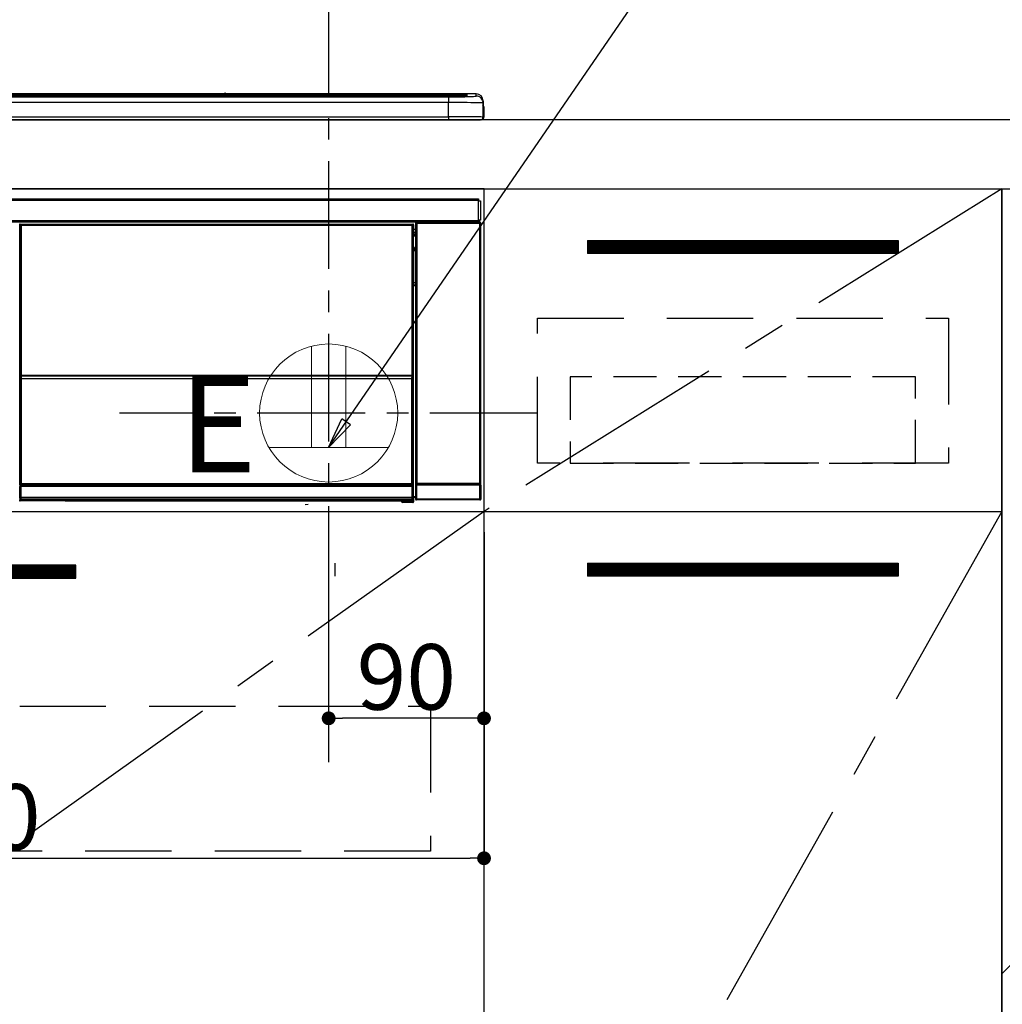
# Model space of a CAD drawing. Extents: x 55896 to 82369, y -11033 to -2163.
# Drawn here: x 72022 to 72591, y -8505 to -7935 of the extents above; entities that cross this region are included whole.
import ezdxf

# ---------------------------------------------------------------- set-up
doc = ezdxf.new("R2010")
doc.units = 0
doc.header["$LTSCALE"] = 50
doc.header["$MEASUREMENT"] = 0
doc.linetypes.add('CENTER', pattern=[2, 1.25, -0.25, 0.25, -0.25])
doc.linetypes.add('HIDDEN', pattern=[0.375, 0.25, -0.125])
doc.layers.get('0').update_dxf_attribs({"linetype": 'CONTINUOUS'})
doc.layers.get('DEFPOINTS').update_dxf_attribs({"color": 146, "linetype": 'CONTINUOUS'})
for name, color, linetype in [('120-キャビネット（外）', 7, 'CONTINUOUS'), ('121-キャビネット（中）', 253, 'HIDDEN'), ('122-扉', 6, 'CONTINUOUS'), ('123-扉向き', 231, 'CENTER'), ('126-甲板', 2, 'CONTINUOUS'), ('142-把手', 4, 'CONTINUOUS'), ('150-機器', 8, 'CONTINUOUS'), ('160-文字', 254, 'CONTINUOUS'), ('166-寸法B', 11, 'CONTINUOUS')]:
    doc.layers.add(name, color=color, linetype=linetype)
doc.styles.add('KH001', font='msgothic.ttc')
doc.styles.add('ＭＳ ゴシック', font='msgothic.ttc', dxfattribs={"height": 10})
doc.dimstyles.new('KH1xx015', dxfattribs={"dimscale": 10, "dimtxt": 3.8, "dimasz": 0.8, "dimexe": 0.3, "dimexo": 1.2, "dimgap": 0.5, "dimtad": 3, "dimdec": 1, "dimdsep": 46, "dimlunit": 6, "dimtxsty": 'KH001', "dimblk": 'DOT', "dimcen": 1, "dimdle": 1, "dimclrd": 256, "dimclre": 256, "dimclrt": 256, "dimadec": 0, "dimazin": 0, "dimtfac": 1, "dimtdec": 1, "dimtix": 1, "dimtmove": 2, "dimatfit": 3, "dimldrblk": 'CLOSEDBLANK', "dimfxl": 1, "dimtolj": 1, "dimtzin": 0, "dimlwd": -1, "dimlwe": -1, "dimarcsym": 0})
doc.dimstyles.new('KH1xx030', dxfattribs={"dimscale": 30, "dimtxt": 2, "dimasz": 0.6, "dimexe": 0.3, "dimexo": 1.2, "dimgap": 0.5, "dimtad": 3, "dimdec": 1, "dimdsep": 46, "dimlunit": 6, "dimtxsty": 'KH001', "dimblk": 'DOT', "dimcen": 1, "dimdle": 1, "dimclrd": 256, "dimclre": 256, "dimclrt": 256, "dimadec": 0, "dimazin": 0, "dimtfac": 1, "dimtdec": 1, "dimtix": 1, "dimtmove": 2, "dimatfit": 3, "dimldrblk": 'CLOSEDBLANK', "dimfxl": 1, "dimtolj": 1, "dimtzin": 0, "dimlwd": -1, "dimlwe": -1, "dimarcsym": 0})

# ---------------------------------------------------------------- blocks, each defined once
blk = doc.blocks.new('_Dot')
at = {"color": 0, "linetype": 'ByBlock', "lineweight": -2}
blk.add_line((-0.5, 0), (-1, 0), dxfattribs=at)
at = {"color": 0, "linetype": 'ByBlock', "const_width": 0.5}
blk.add_lwpolyline([(-0.25, 0, 1), (0.25, 0, 1)], format="xyb", close=True, dxfattribs=at)
blk = doc.blocks.new('*D85')
at = {"layer": '166-寸法B', "transparency": 16777216}
for p, q in [((71521.79, -7956.51), (71521.79, -7671.75)), ((72200.79, -7916.53), (72200.79, -7671.75)), ((71539.79, -7680.75), (72182.79, -7680.75))]:
    blk.add_line(p, q, dxfattribs=at)
at = {"layer": 'DEFPOINTS', "color": 0, "transparency": 16777216}
for p in [(72200.79, -7680.75), (72200.79, -7952.53), (71521.79, -7992.51)]:
    blk.add_point(p, dxfattribs=at)
at = {"layer": '166-寸法B', "transparency": 16777216, "xscale": 18, "yscale": 18, "zscale": 18, "rotation": 180}
blk.add_blockref('_Dot', (71521.79, -7680.75), dxfattribs=at)
at = {"layer": '166-寸法B', "transparency": 16777216, "xscale": 18, "yscale": 18, "zscale": 18}
blk.add_blockref('_Dot', (72200.79, -7680.75), dxfattribs=at)
at = {"layer": '166-寸法B', "transparency": 16777216, "insert": (71861.29, -7635.75), "char_height": 60, "attachment_point": 5, "style": 'KH001'}
blk.add_mtext('\\A1;679', dxfattribs=at)
blk = doc.blocks.new('_ClosedBlank')
at = {"color": 0, "linetype": 'ByBlock', "lineweight": -2}
for p, q in [((-1, 0.167), (0, 0)), ((-1, 0.167), (-1, -0.167)), ((0, 0), (-1, -0.167))]:
    blk.add_line(p, q, dxfattribs=at)
blk = doc.blocks.new('*D91')
at = {"layer": 'DEFPOINTS', "transparency": 16777216}
for p, q in [((72200.79, -8231.51), (72200.79, -8342.47)), ((72290.79, -8231.51), (72290.79, -8342.47)), ((72282.79, -8339.47), (72208.79, -8339.47))]:
    blk.add_line(p, q, dxfattribs=at)
at = {"layer": 'DEFPOINTS', "color": 0, "transparency": 16777216}
for p in [(72200.79, -8219.51), (72290.79, -8219.51), (72200.79, -8339.47)]:
    blk.add_point(p, dxfattribs=at)
at = {"layer": 'DEFPOINTS', "transparency": 16777216, "xscale": 8, "yscale": 8, "zscale": 8, "rotation": 180}
blk.add_blockref('_Dot', (72200.79, -8339.47), dxfattribs=at)
at = {"layer": 'DEFPOINTS', "transparency": 16777216, "xscale": 8, "yscale": 8, "zscale": 8}
blk.add_blockref('_Dot', (72290.79, -8339.47), dxfattribs=at)
at = {"layer": 'DEFPOINTS', "transparency": 16777216, "insert": (72245.79, -8315.47), "char_height": 38, "attachment_point": 5, "style": 'KH001'}
blk.add_mtext('\\A1;90', dxfattribs=at)
blk = doc.blocks.new('*D92')
at = {"layer": 'DEFPOINTS', "transparency": 16777216}
for p, q in [((71690.79, -8231.51), (71690.79, -8423.58)), ((72290.79, -8231.51), (72290.79, -8423.58)), ((71698.79, -8420.58), (72282.79, -8420.58))]:
    blk.add_line(p, q, dxfattribs=at)
at = {"layer": 'DEFPOINTS', "color": 0, "transparency": 16777216}
for p in [(71690.79, -8219.51), (72290.79, -8219.51), (72290.79, -8420.58)]:
    blk.add_point(p, dxfattribs=at)
at = {"layer": 'DEFPOINTS', "transparency": 16777216, "xscale": 8, "yscale": 8, "zscale": 8, "rotation": 180}
blk.add_blockref('_Dot', (71690.79, -8420.58), dxfattribs=at)
at = {"layer": 'DEFPOINTS', "transparency": 16777216, "xscale": 8, "yscale": 8, "zscale": 8}
blk.add_blockref('_Dot', (72290.79, -8420.58), dxfattribs=at)
at = {"layer": 'DEFPOINTS', "transparency": 16777216, "insert": (71990.79, -8396.58), "char_height": 38, "attachment_point": 5, "style": 'KH001'}
blk.add_mtext('\\A1;600', dxfattribs=at)
blk = doc.blocks.new('HT-F6S_S')
at = {"layer": '150-機器', "color": 13, "linetype": 'Continuous'}
for p, q in [((-284.5, 14.86), (284.5, 14.86)), ((284.5, 14.36), (-284.5, 14.36)), ((234.74, 13.83), (-284, 13.83)), ((279.5, 13.42), (-279.5, 13.42)), ((279.5, 13.42), (-279.5, 13.42)), ((-279.5, 13.25), (279.5, 13.25)), ((149.27, 14.93), (-149.27, 14.93)), ((149.27, 14.93), (-149.27, 14.93)), ((31.34, 13.58), (20.34, 13.58)), ((32.34, 13.56), (32.34, 13.42)), ((32.34, 13.42), (32.34, 13.56)), ((38.34, 13.56), (38.34, 13.42)), ((69.34, 13.58), (39.34, 13.58)), ((70.34, 13.56), (70.34, 13.42)), ((70.34, 13.42), (70.34, 13.56)), ((122.75, 13.56), (122.75, 13.42)), ((134.75, 13.58), (123.75, 13.58)), ((135.75, 13.42), (135.75, 13.56)), ((135.75, 13.56), (135.75, 13.42)), ((141.75, 13.56), (141.75, 13.42)), ((172.75, 13.58), (142.75, 13.58)), ((149.26, 14.89), (149.26, 14.89)), ((149.26, 14.89), (149.31, 14.88)), ((149.31, 14.88), (149.48, 14.88)), ((149.48, 14.88), (149.72, 14.87)), ((149.72, 14.87), (150, 14.87)), ((150, 14.87), (150.28, 14.87)), ((150.28, 14.87), (150.52, 14.88)), ((150.52, 14.88), (150.69, 14.88)), ((150.69, 14.88), (150.74, 14.89)), ((295.5, 14.93), (150.73, 14.93)), ((295.5, 14.93), (150.73, 14.93)), ((150.74, 14.89), (150.74, 14.89)), ((173.75, 13.56), (173.75, 13.42)), ((173.75, 13.42), (173.75, 13.56)), ((179.75, 13.56), (179.75, 13.42)), ((191.75, 13.58), (180.75, 13.58)), ((192.75, 13.56), (192.75, 13.42)), ((192.75, 13.42), (192.75, 13.56)), ((234.74, 13.9), (234.74, 13.51)), ((234.74, 13.51), (234.74, 13.42)), ((250.74, 13.93), (235.74, 13.93)), ((235.74, 13.48), (250.74, 13.48)), ((235.74, 13.48), (235.74, 13.42)), ((250.74, 13.48), (250.74, 13.42)), ((251.74, 13.51), (251.74, 13.9)), ((251.74, 13.9), (251.74, 13.42)), ((284, 13.83), (251.74, 13.83)), ((251.74, 13.51), (251.74, 13.42)), ((279.5, 13.42), (279.5, 13.42)), ((279.5, 13.25), (279.5, 9.93)), ((284.5, 14.86), (284.5, 14.36)), ((284.5, 13.83), (284.5, 14.36)), ((289.5, 13.61), (289.5, 14.21)), ((289.5, 13.61), (289.5, 14.21)), ((289.9, 13.68), (289.88, 13.68)), ((290, 13.69), (289.9, 13.68)), ((290, 13.69), (289.97, 13.68)), ((290, 14.71), (290, 13.69)), ((295.5, 13.68), (295.5, 14.93)), ((295.5, 14.93), (295.5, 14.93)), ((279.5, 9.93), (-279.5, 9.93)), ((279.5, 1.75), (279.5, 9.93)), ((299.5, 10.93), (299.5, 9.68)), ((299.5, 8.69), (299.5, 10.93)), ((299.5, 9.68), (299.5, 1.5)), ((299.5, 8.69), (299.5, 7)), ((299.5, 7), (299.5, 1.5)), ((299.6, 0.6), (299.6, 7.4)), ((299.9, 7.4), (299.6, 7.4)), ((299.9, 7.4), (299.9, 1.5)), ((299.9, 7.4), (299.9, 7.4)), ((299.9, 1.5), (299.9, 7.4)), ((-298, 0), (298, 0)), ((-279.5, 1.75), (279.5, 1.75)), ((279.5, 1.75), (279.5, 0)), ((299.9, 1.5), (299.9, 1.5)), ((-296.8, -45.78), (296.8, -45.78)), ((296.8, -46.88), (-296.8, -46.88)), ((296.8, -45.78), (296.8, -46.88)), ((296.8, -46.88), (296.8, -46.98)), ((296.8, -46.98), (296.9, -46.98)), ((296.9, -58.28), (296.9, -46.98)), ((296.9, -46.98), (298, -46.98)), ((298, -46.98), (298, -58.28)), ((-296.8, -58.38), (296.8, -58.38)), ((296.8, -59.48), (-296.8, -59.48)), ((31.09, -61.19), (30.86, -60.96)), ((31.09, -152.19), (31.09, -61.19)), ((31.09, -61.19), (31.17, -61.19)), ((31.17, -61.27), (31.17, -211.5)), ((31.29, -61.39), (31.17, -61.27)), ((31.29, -147.43), (31.29, -61.39)), ((31.29, -61.39), (31.79, -61.39)), ((31.36, -60.46), (31.59, -60.69)), ((31.36, -60.46), (258.74, -60.46)), ((31.59, -60.69), (258.51, -60.69)), ((31.59, -60.69), (31.59, -60.77)), ((31.67, -60.77), (31.79, -60.89)), ((258.43, -60.77), (31.67, -60.77)), ((31.79, -61.39), (31.79, -60.89)), ((31.79, -60.89), (258.31, -60.89)), ((258.31, -61.39), (31.79, -61.39)), ((31.79, -61.39), (31.79, -147.43)), ((258.31, -60.89), (258.43, -60.77)), ((258.31, -61.39), (258.31, -60.89)), ((258.31, -147.43), (258.31, -61.39)), ((258.31, -61.39), (258.81, -61.39)), ((258.51, -60.69), (258.74, -60.46)), ((258.51, -60.69), (258.51, -60.77)), ((258.93, -61.27), (258.81, -61.39)), ((258.81, -61.39), (258.81, -147.43)), ((259.01, -61.19), (258.93, -61.19)), ((258.93, -61.27), (258.93, -75.9)), ((259.24, -60.96), (259.01, -61.19)), ((259.01, -61.19), (259.01, -73.91)), ((259.24, -62.01), (259.17, -62.08)), ((259.17, -62.08), (259.17, -66.48)), ((259.24, -60.96), (259.24, -62.01)), ((260.5, -60.14), (260.33, -59.98)), ((260.33, -59.98), (260.33, -90.43)), ((260.5, -210.75), (260.5, -60.14)), ((260.5, -60.14), (261, -60.14)), ((260.83, -59.48), (260.92, -59.56)), ((260.92, -59.48), (260.92, -59.56)), ((260.92, -59.56), (261, -59.64)), ((261, -59.64), (261, -60.14)), ((261, -59.64), (297.5, -59.64)), ((261, -60.14), (261, -210.75)), ((297.5, -60.14), (261, -60.14)), ((261.42, -59.57), (261.42, -59.48)), ((261.42, -59.57), (261.92, -59.57)), ((261.92, -59.57), (261.92, -59.48)), ((262.42, -59.56), (262.41, -59.48)), ((262.42, -59.56), (262.42, -59.48)), ((263.25, -59.53), (263.15, -59.48)), ((265.75, -59.53), (263.25, -59.53)), ((265.75, -59.48), (265.75, -59.53)), ((272.75, -59.53), (272.75, -59.48)), ((275.25, -59.53), (272.75, -59.53)), ((275.35, -59.48), (275.25, -59.53)), ((283.83, -59.49), (284.06, -59.6)), ((285.06, -59.61), (285.09, -59.61)), ((286.09, -59.6), (286.2, -59.55)), ((286.2, -59.48), (286.2, -59.55)), ((290.2, -59.55), (290.2, -59.48)), ((290.2, -59.55), (290.31, -59.6)), ((291.31, -59.61), (291.34, -59.61)), ((292.34, -59.6), (292.57, -59.49)), ((295.37, -59.48), (295.45, -59.57)), ((295.45, -59.57), (295.45, -59.48)), ((295.45, -59.57), (296.15, -59.57)), ((296.15, -59.57), (296.15, -59.48)), ((296.9, -58.28), (296.8, -58.28)), ((296.8, -58.28), (296.8, -58.38)), ((296.8, -58.38), (296.8, -59.48)), ((298, -58.28), (296.9, -58.28)), ((297.14, -58.28), (297.14, -59.56)), ((297.31, -59.54), (297.31, -58.28)), ((297.31, -59.54), (297.37, -59.48)), ((297.37, -58.28), (297.37, -59.48)), ((297.67, -59.48), (297.37, -59.48)), ((297.5, -59.64), (297.67, -59.48)), ((297.5, -60.14), (297.5, -59.64)), ((297.5, -210.75), (297.5, -60.14)), ((297.5, -60.14), (298, -60.14)), ((298.17, -59.98), (298, -60.14)), ((298, -60.14), (298, -210.75)), ((298.17, -219.91), (298.17, -59.98)), ((259.16, -74.06), (259.16, -67.6)), ((260.33, -67.6), (259.16, -67.6)), ((260.33, -63.7), (259.17, -63.7)), ((259.17, -65.1), (260.33, -65.1)), ((260.33, -66.3), (259.17, -66.3)), ((259.17, -66.48), (259.27, -66.59)), ((259.17, -67.1), (259.27, -67)), ((259.17, -67.1), (260.33, -67.1)), ((259.27, -67), (259.27, -66.59)), ((260.33, -66.9), (259.27, -66.9)), ((259.27, -67), (260.33, -67)), ((259.01, -73.91), (258.93, -73.91)), ((259.01, -73.91), (259.16, -74.06)), ((259.16, -74.07), (259.16, -74.06)), ((259.16, -74.07), (259.66, -74.07)), ((259.56, -74.16), (259.47, -74.26)), ((259.66, -74.07), (259.56, -74.16)), ((259.66, -74.07), (259.66, -75.59)), ((259.16, -74.57), (258.93, -74.57)), ((258.93, -74.59), (259.16, -74.59)), ((259.1, -76.07), (258.93, -75.9)), ((259.1, -76.07), (259.1, -94.33)), ((260.33, -76.07), (259.1, -76.07)), ((259.17, -74.56), (259.16, -74.57)), ((259.16, -74.57), (259.16, -74.57)), ((259.16, -75.59), (259.16, -74.57)), ((259.16, -75.59), (259.66, -75.59)), ((259.2, -74.53), (259.17, -74.56)), ((259.25, -74.48), (259.2, -74.53)), ((259.31, -74.42), (259.25, -74.48)), ((259.38, -74.34), (259.31, -74.42)), ((259.47, -74.26), (259.38, -74.34)), ((259.66, -75.59), (259.66, -76.07)), ((259.66, -75.59), (260.33, -75.59)), ((258.93, -94.5), (259.1, -94.33)), ((258.93, -94.5), (258.93, -211)), ((260.33, -95.81), (258.93, -95.81)), ((258.93, -95.83), (260.33, -95.83)), ((258.93, -96.49), (259.01, -96.49)), ((259.16, -96.34), (259.01, -96.49)), ((259.01, -96.49), (259.01, -152.19)), ((259.1, -94.33), (260.33, -94.33)), ((259.16, -96.34), (259.16, -96.33)), ((260.33, -96.33), (259.16, -96.33)), ((259.16, -218.3), (259.16, -96.34)), ((260.33, -95.82), (260.33, -94.33)), ((31.29, -148.01), (31.29, -147.43)), ((31.79, -147.43), (31.29, -147.43)), ((31.79, -148.01), (31.29, -148.01)), ((31.79, -147.43), (31.79, -148.01)), ((31.79, -148.01), (258.31, -148.01)), ((258.31, -148.01), (258.31, -147.43)), ((258.81, -147.43), (258.31, -147.43)), ((258.81, -148.01), (258.31, -148.01)), ((258.81, -147.43), (258.81, -148.01)), ((31.09, -211.54), (31.09, -152.19)), ((31.09, -152.19), (31.17, -152.19)), ((31.34, -150.27), (31.31, -149.01)), ((31.31, -149.01), (31.31, -149.01)), ((31.84, -150.27), (31.34, -150.27)), ((31.34, -211.33), (31.34, -150.27)), ((31.81, -148.67), (31.81, -148.51)), ((31.81, -148.51), (258.29, -148.51)), ((31.81, -148.51), (31.81, -148.51)), ((258.29, -148.51), (31.81, -148.51)), ((31.81, -148.67), (31.84, -149.93)), ((258.29, -148.67), (31.81, -148.67)), ((31.84, -149.93), (31.84, -150.27)), ((31.84, -149.93), (258.27, -149.93)), ((258.27, -150.27), (31.84, -150.27)), ((31.84, -150.27), (31.84, -210.83)), ((258.27, -149.93), (258.29, -148.67)), ((258.27, -149.93), (258.27, -150.27)), ((258.27, -210.83), (258.27, -150.27)), ((258.76, -150.27), (258.27, -150.27)), ((258.29, -148.67), (258.29, -148.51)), ((258.29, -148.51), (258.29, -148.51)), ((258.79, -149.01), (258.76, -150.27)), ((258.76, -150.27), (258.76, -210.83)), ((258.79, -149.01), (258.79, -149.01)), ((258.93, -152.19), (259.01, -152.19)), ((259.01, -152.19), (259.01, -211.54)), ((260.33, -170.46), (260.33, -219.91)), ((31.48, -211.18), (31.56, -211.11)), ((31.56, -211.11), (31.65, -211.02)), ((31.65, -211.02), (31.74, -210.93)), ((31.74, -210.93), (31.84, -210.83)), ((31.84, -210.83), (258.27, -210.83)), ((258.27, -210.83), (258.76, -210.83)), ((258.27, -211.33), (258.27, -210.83)), ((258.76, -210.83), (258.93, -211)), ((260.44, -210.81), (260.5, -210.75)), ((260.5, -210.75), (261, -210.75)), ((261, -210.75), (297.5, -210.75)), ((261, -211.25), (261, -210.75)), ((297.5, -210.75), (297.5, -211.25)), ((297.5, -210.75), (298, -210.75)), ((298, -210.75), (298.06, -210.81)), ((31.59, -211.54), (31.09, -211.54)), ((31.15, -212.54), (31.11, -212.54)), ((31.15, -219.32), (31.15, -212.54)), ((31.65, -212.54), (31.15, -212.54)), ((31.34, -211.33), (31.17, -211.5)), ((258.43, -211.5), (31.17, -211.5)), ((31.34, -211.33), (31.35, -211.32)), ((258.27, -211.33), (31.34, -211.33)), ((31.35, -211.32), (31.38, -211.29)), ((31.38, -211.29), (31.42, -211.25)), ((31.42, -211.25), (31.48, -211.18)), ((31.59, -211.5), (31.59, -211.54)), ((31.59, -211.54), (258.51, -211.54)), ((31.61, -212.04), (31.65, -212.04)), ((31.65, -212.04), (31.65, -212.54)), ((31.65, -212.04), (258.45, -212.04)), ((31.65, -212.54), (31.65, -218.83)), ((258.45, -212.54), (31.65, -212.54)), ((258.43, -211.5), (258.27, -211.33)), ((258.45, -212.04), (258.45, -212.54)), ((258.45, -212.04), (258.49, -212.04)), ((258.45, -218.83), (258.45, -212.54)), ((258.95, -212.54), (258.45, -212.54)), ((258.51, -211.54), (258.51, -211.49)), ((259.01, -211.54), (258.51, -211.54)), ((258.95, -212.54), (258.95, -219.32)), ((258.99, -212.54), (258.95, -212.54)), ((260.93, -211.81), (260.43, -211.81)), ((260.43, -219.82), (260.43, -211.81)), ((297.57, -211.81), (260.93, -211.81)), ((260.93, -211.81), (260.93, -219.82)), ((261, -211.25), (260.94, -211.31)), ((260.94, -211.31), (297.56, -211.31)), ((297.5, -211.25), (261, -211.25)), ((297.56, -211.31), (297.5, -211.25)), ((298.07, -211.81), (297.57, -211.81)), ((297.57, -219.82), (297.57, -211.81)), ((298.07, -211.81), (298.07, -219.82)), ((30.84, -220.49), (31.2, -220.13)), ((31.2, -219.37), (31.15, -219.32)), ((31.2, -220.13), (31.2, -219.37)), ((31.2, -219.37), (31.7, -219.37)), ((31.2, -220.13), (31.7, -220.13)), ((31.7, -220.63), (31.34, -220.99)), ((57.4, -220.99), (31.34, -220.99)), ((31.66, -218.83), (31.65, -218.83)), ((31.66, -218.83), (31.7, -218.87)), ((31.66, -218.83), (258.44, -218.83)), ((31.7, -219.37), (31.7, -218.87)), ((31.7, -218.87), (258.4, -218.87)), ((258.4, -219.37), (31.7, -219.37)), ((31.7, -219.37), (31.7, -220.13)), ((31.7, -220.13), (258.4, -220.13)), ((31.7, -220.63), (31.7, -220.13)), ((258.4, -220.63), (31.7, -220.63)), ((57.4, -220.99), (57.4, -221)), ((57.4, -221), (252.27, -221)), ((74.03, -220.71), (74.02, -220.94)), ((74.02, -220.94), (231.88, -220.94)), ((231.87, -220.71), (74.03, -220.71)), ((231.88, -220.94), (231.87, -220.71)), ((252.27, -221.3), (252.27, -220.96)), ((252.77, -221.3), (252.27, -221.3)), ((252.77, -220.95), (258.72, -220.95)), ((252.77, -220.95), (252.77, -221.3)), ((252.77, -221.3), (252.77, -221.8)), ((252.77, -221.3), (258.73, -221.3)), ((258.73, -221.8), (252.77, -221.8)), ((258.4, -218.87), (258.44, -218.83)), ((258.4, -219.37), (258.4, -218.87)), ((258.4, -220.13), (258.4, -219.37)), ((258.4, -219.37), (258.9, -219.37)), ((258.4, -220.13), (258.9, -220.13)), ((258.4, -220.63), (258.4, -220.13)), ((258.72, -220.95), (258.4, -220.63)), ((258.45, -218.83), (258.44, -218.83)), ((258.72, -220.95), (258.73, -220.95)), ((258.73, -221.3), (258.73, -220.95)), ((258.73, -221.8), (258.73, -221.3)), ((259.23, -221.3), (258.73, -221.3)), ((258.77, -221.8), (258.73, -221.8)), ((258.95, -219.32), (258.9, -219.37)), ((258.9, -219.37), (258.9, -220.13)), ((258.9, -220.13), (259.23, -220.46)), ((259.16, -218.3), (260.33, -218.3)), ((259.17, -218.8), (259.27, -218.9)), ((260.33, -218.8), (259.17, -218.8)), ((259.23, -220.46), (259.23, -221.3)), ((259.23, -221.3), (259.27, -221.3)), ((259.27, -221.3), (259.27, -218.9)), ((260.33, -218.9), (259.27, -218.9)), ((260.33, -219.91), (260.43, -219.82)), ((260.93, -219.82), (260.43, -219.82)), ((260.93, -220.32), (260.83, -220.41)), ((297.67, -220.41), (260.83, -220.41)), ((260.93, -219.82), (260.93, -220.32)), ((260.93, -219.82), (297.57, -219.82)), ((297.57, -220.32), (260.93, -220.32)), ((297.57, -220.32), (297.57, -219.82)), ((298.07, -219.82), (297.57, -219.82)), ((297.67, -220.41), (297.57, -220.32)), ((298.07, -219.82), (298.17, -219.91)), ((196.31, -223.11), (198.05, -222.92))]:
    blk.add_line(p, q, dxfattribs=at)
for points in [[(279.5, 13.25), (281.49, 13.26), (283.46, 13.27), (285.36, 13.28), (287.17, 13.31), (288.86, 13.33), (290.41, 13.37), (291.78, 13.41), (292.96, 13.45), (293.94, 13.5), (294.68, 13.55), (295.19, 13.6), (295.46, 13.65), (295.5, 13.68)], [(299.5, 9.68), (299.34, 9.71), (298.88, 9.74), (298.11, 9.77), (297.05, 9.8), (295.72, 9.83), (294.13, 9.85), (292.32, 9.87), (290.31, 9.89), (288.12, 9.9), (285.81, 9.92), (283.39, 9.92), (280.91, 9.93), (279.5, 9.93)], [(299.5, 1.5), (299.34, 1.53), (298.88, 1.56), (298.11, 1.59), (297.05, 1.62), (295.72, 1.65), (294.13, 1.67), (292.32, 1.69), (290.31, 1.71), (288.12, 1.73), (285.81, 1.74), (283.39, 1.75), (280.91, 1.75), (279.5, 1.75)], [(31.36, -60.46), (31.3, -60.47), (31.24, -60.48), (31.18, -60.5), (31.12, -60.52), (31.07, -60.56), (31.02, -60.6), (30.98, -60.64), (30.94, -60.69), (30.91, -60.75), (30.89, -60.81), (30.87, -60.87), (30.86, -60.93), (30.86, -60.96)], [(31.67, -60.77), (31.61, -60.77), (31.55, -60.78), (31.49, -60.8), (31.43, -60.83), (31.38, -60.86), (31.33, -60.9), (31.29, -60.95), (31.25, -61), (31.22, -61.05), (31.19, -61.11), (31.18, -61.17), (31.17, -61.23), (31.17, -61.27)], [(258.93, -61.27), (258.93, -61.21), (258.92, -61.15), (258.9, -61.09), (258.87, -61.03), (258.84, -60.98), (258.8, -60.93), (258.75, -60.89), (258.7, -60.85), (258.65, -60.82), (258.59, -60.79), (258.53, -60.78), (258.47, -60.77), (258.43, -60.77)], [(259.24, -60.96), (259.23, -60.9), (259.22, -60.84), (259.2, -60.78), (259.18, -60.72), (259.14, -60.67), (259.1, -60.62), (259.06, -60.58), (259.01, -60.54), (258.95, -60.51), (258.89, -60.49), (258.83, -60.47), (258.77, -60.46), (258.74, -60.46)], [(260.83, -59.48), (260.77, -59.49), (260.71, -59.5), (260.65, -59.52), (260.59, -59.54), (260.54, -59.58), (260.49, -59.62), (260.45, -59.66), (260.41, -59.71), (260.38, -59.77), (260.36, -59.82), (260.34, -59.88), (260.34, -59.95), (260.33, -59.98)], [(265.75, -59.53), (265.78, -59.54), (265.86, -59.54), (265.99, -59.54), (266.18, -59.55), (266.41, -59.55), (266.69, -59.55), (267.01, -59.56), (267.36, -59.56), (267.74, -59.56), (268.15, -59.56), (268.57, -59.56), (269, -59.56), (269.44, -59.56), (269.87, -59.56), (270.3, -59.56), (270.71, -59.56), (271.09, -59.56), (271.45, -59.56), (271.77, -59.55), (272.05, -59.55), (272.29, -59.55), (272.49, -59.55), (272.63, -59.54), (272.71, -59.54), (272.75, -59.53), (272.75, -59.53)], [(283.83, -59.49), (283.82, -59.49), (283.8, -59.49), (283.76, -59.49), (283.7, -59.49), (283.63, -59.48), (283.55, -59.48), (283.46, -59.48), (283.36, -59.48), (283.25, -59.48), (283.13, -59.48), (283.01, -59.48), (282.89, -59.48), (282.83, -59.48)], [(284.06, -59.6), (284.07, -59.6), (284.1, -59.61), (284.14, -59.61), (284.19, -59.61), (284.26, -59.61), (284.34, -59.61), (284.43, -59.61), (284.53, -59.61), (284.64, -59.61), (284.76, -59.61), (284.88, -59.61), (285.01, -59.61), (285.06, -59.61)], [(285.09, -59.61), (285.22, -59.61), (285.34, -59.61), (285.46, -59.61), (285.57, -59.61), (285.68, -59.61), (285.78, -59.61), (285.86, -59.61), (285.94, -59.61), (286, -59.61), (286.04, -59.61), (286.08, -59.61), (286.09, -59.6), (286.09, -59.6)], [(286.2, -59.55), (286.21, -59.55), (286.25, -59.56), (286.33, -59.56), (286.43, -59.56), (286.56, -59.56), (286.71, -59.56), (286.89, -59.56), (287.09, -59.57), (287.31, -59.57), (287.54, -59.57), (287.78, -59.57), (288.02, -59.57), (288.27, -59.57), (288.52, -59.57), (288.77, -59.57), (289, -59.57), (289.22, -59.57), (289.43, -59.56), (289.62, -59.56), (289.78, -59.56), (289.92, -59.56), (290.04, -59.56), (290.12, -59.56), (290.17, -59.55), (290.2, -59.55), (290.2, -59.55)], [(290.31, -59.6), (290.32, -59.6), (290.34, -59.61), (290.38, -59.61), (290.44, -59.61), (290.5, -59.61), (290.59, -59.61), (290.68, -59.61), (290.78, -59.61), (290.89, -59.61), (291.01, -59.61), (291.13, -59.61), (291.25, -59.61), (291.31, -59.61)], [(291.34, -59.61), (291.46, -59.61), (291.59, -59.61), (291.71, -59.61), (291.82, -59.61), (291.92, -59.61), (292.02, -59.61), (292.11, -59.61), (292.18, -59.61), (292.24, -59.61), (292.29, -59.61), (292.32, -59.61), (292.34, -59.6), (292.34, -59.6)], [(293.57, -59.48), (293.44, -59.48), (293.32, -59.48), (293.2, -59.48), (293.09, -59.48), (292.98, -59.48), (292.89, -59.48), (292.8, -59.48), (292.73, -59.49), (292.66, -59.49), (292.62, -59.49), (292.59, -59.49), (292.57, -59.49), (292.57, -59.49)], [(296.15, -59.57), (296.27, -59.57), (296.39, -59.57), (296.51, -59.57), (296.63, -59.57), (296.73, -59.57), (296.83, -59.57), (296.91, -59.57), (296.99, -59.56), (297.05, -59.56), (297.09, -59.56), (297.13, -59.56), (297.14, -59.56)], [(297.14, -59.56), (297.31, -59.54)], [(298.17, -59.98), (298.16, -59.92), (298.15, -59.86), (298.13, -59.8), (298.1, -59.74), (298.07, -59.69), (298.03, -59.64), (297.99, -59.6), (297.94, -59.56), (297.88, -59.53), (297.82, -59.51), (297.76, -59.49), (297.7, -59.48), (297.67, -59.48)], [(259.17, -67.1), (259.17, -67.11), (259.17, -67.12), (259.16, -67.14), (259.16, -67.17), (259.16, -67.2), (259.16, -67.24), (259.16, -67.29), (259.16, -67.34), (259.16, -67.4), (259.16, -67.45), (259.16, -67.51), (259.16, -67.58), (259.16, -67.6)], [(258.93, -74.49), (258.98, -74.45), (259.03, -74.41), (259.06, -74.36), (259.1, -74.3), (259.12, -74.25), (259.14, -74.19), (259.16, -74.13), (259.16, -74.07)], [(259.16, -96.33), (259.15, -96.27), (259.14, -96.21), (259.12, -96.15), (259.1, -96.09), (259.06, -96.04), (259.02, -95.99), (258.98, -95.95), (258.93, -95.91)], [(31.29, -148.01), (31.29, -148.13), (31.29, -148.26), (31.29, -148.37), (31.29, -148.49), (31.29, -148.59), (31.3, -148.69), (31.3, -148.78), (31.3, -148.85), (31.3, -148.91), (31.3, -148.96), (31.31, -148.99), (31.31, -149.01), (31.31, -149.01)], [(31.79, -148.01), (31.79, -148.07), (31.79, -148.13), (31.79, -148.19), (31.79, -148.25), (31.79, -148.3), (31.8, -148.35), (31.8, -148.39), (31.8, -148.43), (31.8, -148.46), (31.8, -148.48), (31.81, -148.5), (31.81, -148.51), (31.81, -148.51)], [(258.29, -148.51), (258.29, -148.5), (258.3, -148.49), (258.3, -148.47), (258.3, -148.44), (258.3, -148.41), (258.3, -148.37), (258.3, -148.32), (258.31, -148.27), (258.31, -148.22), (258.31, -148.16), (258.31, -148.1), (258.31, -148.04), (258.31, -148.01)], [(258.79, -149.01), (258.79, -149), (258.8, -148.97), (258.8, -148.93), (258.8, -148.88), (258.8, -148.81), (258.8, -148.73), (258.8, -148.64), (258.81, -148.53), (258.81, -148.42), (258.81, -148.31), (258.81, -148.19), (258.81, -148.06), (258.81, -148.01)], [(258.43, -211.5), (258.49, -211.5), (258.55, -211.48), (258.61, -211.47), (258.67, -211.44), (258.72, -211.41), (258.77, -211.37), (258.81, -211.32), (258.85, -211.27), (258.88, -211.22), (258.91, -211.16), (258.92, -211.1), (258.93, -211.04), (258.93, -211)], [(260.44, -210.81), (260.44, -210.82), (260.44, -210.84), (260.44, -210.88), (260.44, -210.93), (260.43, -211), (260.43, -211.08), (260.43, -211.17), (260.43, -211.27), (260.43, -211.38), (260.43, -211.5), (260.43, -211.62), (260.43, -211.75), (260.43, -211.81)], [(298.07, -211.81), (298.07, -211.68), (298.07, -211.56), (298.07, -211.44), (298.07, -211.33), (298.07, -211.22), (298.07, -211.13), (298.07, -211.04), (298.06, -210.97), (298.06, -210.91), (298.06, -210.86), (298.06, -210.83), (298.06, -210.81), (298.06, -210.81)], [(31.09, -211.54), (31.09, -211.66), (31.09, -211.79), (31.1, -211.91), (31.1, -212.02), (31.1, -212.12), (31.1, -212.22), (31.1, -212.31), (31.1, -212.38), (31.1, -212.44), (31.11, -212.49), (31.11, -212.52), (31.11, -212.54), (31.11, -212.54)], [(31.59, -211.54), (31.59, -211.6), (31.59, -211.66), (31.6, -211.72), (31.6, -211.78), (31.6, -211.83), (31.6, -211.88), (31.6, -211.92), (31.6, -211.96), (31.6, -211.99), (31.61, -212.01), (31.61, -212.03), (31.61, -212.04), (31.61, -212.04)], [(258.49, -212.04), (258.49, -212.04), (258.49, -212.02), (258.49, -212), (258.5, -211.98), (258.5, -211.95), (258.5, -211.91), (258.5, -211.86), (258.5, -211.81), (258.5, -211.76), (258.51, -211.7), (258.51, -211.64), (258.51, -211.58), (258.51, -211.54)], [(258.99, -212.54), (258.99, -212.53), (258.99, -212.51), (258.99, -212.47), (259, -212.42), (259, -212.35), (259, -212.27), (259, -212.18), (259, -212.08), (259, -211.97), (259, -211.85), (259.01, -211.73), (259.01, -211.61), (259.01, -211.54)], [(260.94, -211.31), (260.94, -211.31), (260.94, -211.32), (260.94, -211.34), (260.94, -211.37), (260.93, -211.4), (260.93, -211.44), (260.93, -211.49), (260.93, -211.54), (260.93, -211.6), (260.93, -211.65), (260.93, -211.71), (260.93, -211.78), (260.93, -211.81)], [(297.57, -211.81), (297.57, -211.74), (297.57, -211.68), (297.57, -211.62), (297.57, -211.57), (297.57, -211.51), (297.57, -211.47), (297.57, -211.42), (297.56, -211.39), (297.56, -211.36), (297.56, -211.33), (297.56, -211.32), (297.56, -211.31), (297.56, -211.31)], [(30.84, -220.49), (30.84, -220.55), (30.85, -220.62), (30.87, -220.67), (30.9, -220.73), (30.93, -220.78), (30.97, -220.83), (31.02, -220.88), (31.07, -220.91), (31.12, -220.94), (31.18, -220.97), (31.24, -220.98), (31.3, -220.99), (31.34, -220.99)], [(31.65, -218.83), (31.59, -218.84), (31.53, -218.85), (31.47, -218.87), (31.41, -218.9), (31.36, -218.93), (31.31, -218.97), (31.27, -219.01), (31.23, -219.06), (31.2, -219.12), (31.18, -219.18), (31.16, -219.24), (31.15, -219.3), (31.15, -219.32)], [(252.77, -220.95), (252.71, -220.95), (252.65, -220.95), (252.59, -220.95), (252.53, -220.95), (252.48, -220.95), (252.43, -220.95), (252.39, -220.95), (252.35, -220.95), (252.32, -220.95), (252.3, -220.95), (252.28, -220.95), (252.27, -220.96), (252.27, -220.96)], [(258.95, -219.32), (258.94, -219.26), (258.93, -219.2), (258.91, -219.14), (258.88, -219.09), (258.85, -219.04), (258.81, -218.99), (258.76, -218.95), (258.71, -218.91), (258.66, -218.88), (258.6, -218.86), (258.54, -218.84), (258.47, -218.83), (258.45, -218.83)], [(258.73, -220.95), (258.79, -220.94), (258.85, -220.93), (258.91, -220.91), (258.97, -220.88), (259.02, -220.85), (259.07, -220.81), (259.11, -220.76), (259.15, -220.71), (259.18, -220.66), (259.2, -220.6), (259.22, -220.54), (259.23, -220.48), (259.23, -220.46)], [(258.77, -221.8), (258.83, -221.8), (258.89, -221.78), (258.95, -221.77), (259.01, -221.74), (259.06, -221.71), (259.11, -221.67), (259.16, -221.62), (259.19, -221.57), (259.22, -221.52), (259.25, -221.46), (259.26, -221.4), (259.27, -221.34), (259.27, -221.3)], [(259.16, -218.3), (259.16, -218.36), (259.16, -218.42), (259.16, -218.48), (259.16, -218.54), (259.16, -218.59), (259.16, -218.64), (259.16, -218.68), (259.16, -218.72), (259.16, -218.75), (259.17, -218.77), (259.17, -218.79), (259.17, -218.8), (259.17, -218.8)], [(260.33, -219.91), (260.34, -219.98), (260.35, -220.04), (260.37, -220.1), (260.4, -220.15), (260.43, -220.21), (260.47, -220.25), (260.51, -220.3), (260.56, -220.33), (260.62, -220.36), (260.68, -220.39), (260.74, -220.4), (260.8, -220.41), (260.83, -220.41)], [(297.67, -220.41), (297.73, -220.41), (297.79, -220.4), (297.85, -220.38), (297.91, -220.35), (297.96, -220.32), (298.01, -220.28), (298.05, -220.23), (298.09, -220.18), (298.12, -220.13), (298.14, -220.07), (298.16, -220.01), (298.16, -219.95), (298.17, -219.91)]]:
    blk.add_lwpolyline(points, dxfattribs=at)
for centre, radius, start, end in [((31.59, 4.01), 9.57, 85.5056, 91.4953), ((39.09, 4.01), 9.57, 88.5047, 94.4944), ((69.59, 4.01), 9.57, 85.5057, 91.4953), ((123.5, 4.01), 9.57, 88.5047, 94.4943), ((135, 4.01), 9.57, 85.5056, 91.4953), ((142.5, 4.01), 9.57, 88.5048, 94.4942), ((150, 14.59), 0.801, 22.0578, 157.9422), ((173, 4.01), 9.57, 85.5056, 91.4953), ((180.5, 4.01), 9.57, 88.5048, 94.4942), ((192, 4.02), 9.57, 85.5055, 91.4954), ((235.49, 4.36), 9.57, 88.5048, 94.4942), ((235.49, 23.05), 9.57, 265.5055, 271.4955), ((250.99, 4.36), 9.57, 85.5056, 91.4954), ((250.99, 23.05), 9.57, 268.5046, 274.4944), ((282.09, 117.08), 103.7, 268.5666, 274.3531), ((285.25, -34.02), 47.87, 85.5056, 91.4954), ((285.88, -37.56), 52.43, 85.4928, 91.5082), ((285.56, -35.83), 50.2, 85.4947, 91.2065), ((290, 14.21), 0.5, 89.9908, 179.9902), ((295.5, 10.93), 4, 0.0101, 90.0097), ((295.5, 9.68), 4, 0.0093, 90.0101), ((297.9, 7.4), 1.7, 0, 29.3834), ((297.9, 7.4), 2, 0, 40.1199), ((297.9, 7.4), 2, 0, 39.8808), ((298, 1.5), 1.5, 270, 0), ((298, 1.5), 1.5, 270, 0), ((298.4, 1.5), 1.5, 270, 323.1301), ((298.4, 1.5), 1.5, 270, 323.1301), ((298.4, 1.5), 1.5, 323.0852, 0.046), ((298.4, 1.5), 1.5, 323.1662, 359.965), ((31.59, -61.19), 0.5, 90.0208, 179.9796), ((31.79, -61.39), 0.5, 90.0208, 179.9796), ((258.31, -61.39), 0.5, 0.0232, 89.9776), ((258.51, -61.19), 0.5, 0.0184, 89.9825), ((261, -60.14), 0.5, 90.0076, 179.9911), ((261.29, -44.94), 14.63, 268.525, 270.4838), ((262.05, -45.24), 14.33, 269.5002, 271.4996), ((297.5, -60.14), 0.5, 0.0069, 89.9944), ((258.51, -73.91), 0.5, 328.2339, 359.986), ((259.66, -75.59), 0.5, 180, 252.7727), ((258.51, -96.49), 0.5, 0.014, 31.7661), ((31.81, -149.01), 0.5, 90.0212, 179.98), ((31.81, -149.01), 0.5, 90.0194, 179.9802), ((31.75, -149.11), 0.452, 82.4823, 167.0985), ((31.78, -150.37), 0.452, 82.4814, 167.0994), ((258.32, -150.37), 0.452, 12.9029, 97.5175), ((258.29, -149.01), 0.5, 0.018, 89.9786), ((258.29, -149.01), 0.5, 0.018, 89.9803), ((258.35, -149.11), 0.452, 12.8952, 97.522), ((258.26, -210.83), 0.5, 270.0211, 359.9772), ((260.94, -210.81), 0.5, 180.0035, 269.9931), ((261, -210.75), 0.5, 180.0072, 269.9945), ((297.5, -210.75), 0.5, 270, 359.9948), ((297.56, -210.81), 0.5, 270.0089, 359.9911), ((31.61, -212.54), 0.5, 90.0062, 180.0034), ((31.65, -212.54), 0.5, 90.006, 180.0036), ((258.45, -212.54), 0.5, 0, 90), ((258.49, -212.54), 0.5, 0, 90), ((31.7, -219.37), 0.5, 90.0191, 179.9803), ((31.7, -220.13), 0.5, 180.0215, 269.9792), ((252.77, -221.3), 0.5, 180, 270), ((258.4, -219.37), 0.5, 0.0228, 89.9789), ((258.4, -220.13), 0.5, 270.0228, 359.9755), ((258.73, -221.3), 0.5, 270, 0.0074), ((260.93, -219.82), 0.5, 180.0096, 269.9921), ((297.57, -219.82), 0.5, 270.0059, 359.9923)]:
    blk.add_arc(centre, radius, start, end, dxfattribs=at)
blk = doc.blocks.new('ｺﾝｾﾝﾄ 展開用')
at = {"layer": '160-文字', "color": 4, "linetype": 'Continuous', "lineweight": 20}
for p, q in [((-20, 34.64), (-20, -34.64)), ((38.73, 10), (-20, 10)), ((38.73, -10), (-20, -10))]:
    blk.add_line(p, q, dxfattribs=at)
blk.add_circle((0, 0), 40, dxfattribs=at)
blk = doc.blocks.new('P256_277')
at = {"layer": '122-扉'}
h = blk.add_hatch(dxfattribs=at)
h.set_pattern_fill('ANSI31', color=256, scale=5, style=0)
h.set_pattern_definition([(45, (-289683.09336, 26709.8852), (-0.4419417382, 0.4419417382), [])])
h.paths.add_polyline_path([(-138.5, 7.5), (-138.5, 0), (138.5, 0), (138.5, 7.5)])
blk.add_lwpolyline([(-138.5, 7.5), (-138.5, 0), (138.5, 0), (138.5, 7.5)], close=True, dxfattribs=at)
at = {"layer": 'DEFPOINTS', "linetype": 'CENTER'}
for p, q in [((0, 14.55), (0, -7.05)), ((9.91, 3.75), (-9.91, 3.75))]:
    blk.add_line(p, q, dxfattribs=at)

msp = doc.modelspace()

# ---------------------------------------------------------------- hatches: boundary and pattern name
at = {"layer": '122-扉'}
h = msp.add_hatch(dxfattribs=at)
h.set_pattern_fill('ANSI31', color=256, style=0)
h.set_pattern_definition([(45, (-108899.7881, -13106.96228), (-0.08838834765, 0.08838834765), [])])
h.paths.add_polyline_path([(72350.79, -8062.51), (72530.79, -8062.51), (72530.79, -8070.01), (72350.79, -8070.01)])
edge = h.paths.add_edge_path()
edge.add_line((72350.79, -8070.01), (72681.2, -8070.01))
h = msp.add_hatch(dxfattribs=at)
h.set_pattern_fill('ANSI31', color=256, style=0)
h.set_pattern_definition([(45, (-108899.7881, -13293.96226), (-0.08838834765, 0.08838834765), [])])
h.paths.add_polyline_path([(72350.79, -8249.51), (72530.79, -8249.51), (72530.79, -8257.01), (72350.79, -8257.01)])
edge = h.paths.add_edge_path()
edge.add_line((72350.79, -8257.01), (72681.2, -8257.01))

# ---------------------------------------------------------------- linework, layer by layer
at = {"layer": '120-キャビネット（外）', "color": 6}
for p, q in [((72590.79, -8032.51), (73040.79, -8032.51)), ((72590.79, -8852.51), (72590.79, -8032.51))]:
    msp.add_line(p, q, dxfattribs=at)
for points in [[(72290.79, -8032.51), (71540.79, -8032.51), (71540.79, -8752.51), (72290.79, -8752.51)], [(72590.79, -8752.51), (72290.79, -8752.51), (72290.79, -8032.51), (72590.79, -8032.51)], [(72290.79, -8219.51), (72590.79, -8219.51), (72590.79, -8752.51), (72290.79, -8752.51)]]:
    msp.add_lwpolyline(points, close=True, dxfattribs=at)
at = {"layer": '121-キャビネット（中）', "color": 13, "ltscale": 4}
for points in [[(72321.79, -8107.51), (72559.79, -8107.51), (72559.79, -8191.51), (72321.79, -8191.51)], [(71571.79, -8332.51), (72259.79, -8332.51), (72259.79, -8416.51), (71571.79, -8416.51)]]:
    msp.add_lwpolyline(points, close=True, dxfattribs=at)
at = {"layer": '121-キャビネット（中）', "color": 13, "ltscale": 2}
msp.add_lwpolyline([(72340.79, -8191.51), (72540.79, -8191.51), (72540.79, -8141.51), (72340.79, -8141.51)], close=True, dxfattribs=at)
at = {"layer": '122-扉'}
for p, q in [((72290.79, -8219.51), (72290.79, -8032.51)), ((72350.79, -8062.51), (72530.79, -8062.51)), ((72350.79, -8062.51), (72350.79, -8070.01)), ((72530.79, -8062.51), (72530.79, -8070.01)), ((72530.79, -8070.01), (72350.79, -8070.01)), ((71540.79, -8219.51), (72290.79, -8219.51)), ((72290.79, -8219.51), (72590.79, -8219.51)), ((72290.79, -8219.51), (72590.79, -8219.51)), ((72204.29, -8249.51), (72204.29, -8257.01)), ((72350.79, -8249.51), (72530.79, -8249.51)), ((72350.79, -8249.51), (72350.79, -8257.01)), ((72530.79, -8249.51), (72530.79, -8257.01)), ((72530.79, -8257.01), (72350.79, -8257.01))]:
    msp.add_line(p, q, dxfattribs=at)
at = {"layer": '123-扉向き', "ltscale": 2}
for p, q in [((72590.79, -8032.51), (72290.79, -8219.51)), ((72290.79, -8219.51), (71540.79, -8752.51)), ((72590.79, -8219.51), (72290.79, -8752.51))]:
    msp.add_line(p, q, dxfattribs=at)
at = {"layer": '126-甲板'}
msp.add_lwpolyline([(74112.79, -7992.51), (71524.79, -7992.51), (71524.79, -8032.51), (74112.79, -8032.51)], close=True, dxfattribs=at)
at = {"layer": 'DEFPOINTS', "linetype": 'CENTER'}
for p, q in [((72200.79, -7916.53), (72200.79, -8364.81)), ((72321.97, -8162.51), (72079.61, -8162.51))]:
    msp.add_line(p, q, dxfattribs=at)
at = {"layer": 'DEFPOINTS'}
msp.add_line((73040.79, -8032.51), (72590.79, -8487.51), dxfattribs=at)

# ---------------------------------------------------------------- block references
at = {"layer": '142-把手'}
msp.add_blockref('P256_277', (71915.79, -8258.26), dxfattribs=at)
at = {"layer": '150-機器'}
msp.add_blockref('HT-F6S_S', (71990.79, -7992.51), dxfattribs=at)
at = {"layer": '160-文字', "rotation": 90}
msp.add_blockref('ｺﾝｾﾝﾄ 展開用', (72200.79, -8162.51), dxfattribs=at)

# ---------------------------------------------------------------- texts
at = {"layer": '160-文字', "color": 4, "lineweight": 0, "insert": (72114.03, -8140.97), "char_height": 56, "attachment_point": 1, "line_spacing_factor": 0.782827, "style": 'ＭＳ ゴシック'}
msp.add_mtext('E', dxfattribs=at)

# ---------------------------------------------------------------- dimensions: what is measured, and where the dimension line sits
at = {"layer": '166-寸法B'}
dim = msp.add_linear_dim(base=(72200.79, -7680.75), p1=(71521.79, -7992.51), p2=(72200.79, -7952.53), dimstyle='KH1xx030', dxfattribs=at)
dim.commit()
dim.dimension.update_dxf_attribs({"geometry": '*D85', "text_midpoint": (71861.29, -7635.75)})
at = {"layer": 'DEFPOINTS'}
for base, p1, p2, picture, middle in [((72290.79, -8420.58), (71690.79, -8219.51), (72290.79, -8219.51), '*D92', (71990.79, -8396.58)), ((72200.79, -8339.47), (72290.79, -8219.51), (72200.79, -8219.51), '*D91', (72245.79, -8315.47))]:
    dim = msp.add_linear_dim(base=base, p1=p1, p2=p2, dimstyle='KH1xx015', dxfattribs=at)
    dim.commit()
    dim.dimension.update_dxf_attribs({"geometry": picture, "text_midpoint": middle})

# ---------------------------------------------------------------- leaders
at = {"layer": '160-文字', "annotation_type": 0, "has_hookline": 1, "hookline_direction": 0, "text_width": 1397.52}
msp.add_leader([(72200.79, -8182.51), (72569.16, -7645.62), (72569.76, -7645.62)], dimstyle='KH1xx030', override={"dimgap": 0.5, "dimtad": 1}, dxfattribs=at)

doc.saveas('drawing.dxf')
